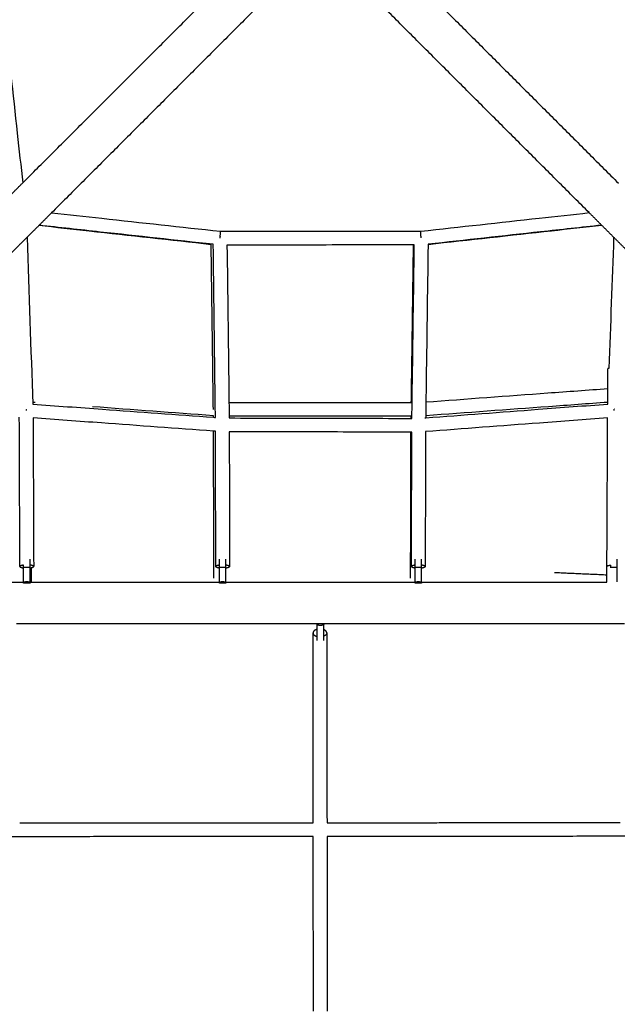
# Model space of a CAD drawing. Units: millimetres. Extents: x -4900 to 4900, y -4900 to 4900.
# Drawn here: x -437 to 431, y -1583 to -153 of the extents above; entities that cross this region are included whole.
import ezdxf

# ---------------------------------------------------------------- set-up
doc = ezdxf.new("R2010")
doc.units = ezdxf.units.MM
doc.layers.add('DX-814', color=7, linetype='Continuous', lineweight=30, true_color=0x000000)

msp = doc.modelspace()

# ---------------------------------------------------------------- linework, layer by layer
at = {"layer": 'DX-814'}
for points, degree in [([(-432.5, -389.8), (-260.6, -218), (-88.7, -46.1)], 2), ([(88.7, -46.1), (260.8, -218.2), (432.9, -390.2)], 2), ([(-46.1, -88.7), (-218.3, -261), (-390.6, -433.3)], 2), ([(390.4, -433), (218.2, -260.9), (46.1, -88.7)], 2), ([(-453.8, -411.2), (-443.2, -400.5), (-432.5, -389.8)], 2), ([(-390.6, -433.3), (-399.9, -442.5), (-409.1, -451.8)], 2), ([(409, -451.7), (399.7, -442.4), (390.4, -433)], 2), ([(-409.1, -451.8), (-417.7, -460.3), (-426.2, -468.8)], 2), ([(426.5, -469.2), (417.8, -460.4), (409, -451.7)], 2), ([(-426.2, -468.8), (-437.6, -480.2), (-449, -491.6)], 2), ([(-426.2, -468.8), (-423.4, -549.9), (-420.6, -630.8), (-417.8, -711.2)], 3), ([(146.6, -468.6), (146.5, -468.6), (146.5, -468.6)], 2), ([(419.6, -659), (421.9, -595.9), (424.2, -532.6), (426.5, -469.1)], 3), ([(445.8, -488.5), (436.2, -478.8), (426.5, -469.2)], 2), ([(-158.6, -479.5), (-158.6, -479.2), (-158.6, -478.9), (-158.6, -478.6)], 3), ([(156.4, -478.9), (156.4, -479.1), (156.4, -479.3), (156.4, -479.5)], 3), ([(417.5, -688.5), (417.6, -679), (417.6, -669.5), (417.6, -659.9)], 3), ([(417.4, -708.6), (417.4, -701.9), (417.5, -695.2), (417.5, -688.5)], 3), ([(-414.5, -708.9), (-415.6, -708.8), (-416.7, -708.7), (-417.9, -708.6)], 3), ([(-155.4, -728), (-214.1, -723.7), (-272.6, -719.4), (-331.1, -715)], 3), ([(132.1, -708.8), (132.5, -708.8), (132.9, -708.8), (133.3, -708.8)], 3), ([(153.3, -708), (153.2, -714.7), (153.1, -721.3), (153, -728)], 3), ([(417.4, -711.1), (417.4, -710.2), (417.4, -709.4), (417.4, -708.6)], 3), ([(417.7, -711), (417.7, -711), (417.7, -711), (417.7, -711)], 3), ([(-427.5, -718.8), (-427.3, -718.8), (-427.1, -718.8), (-426.9, -718.8)], 3), ([(-155.4, -730.3), (-155.4, -729.6), (-155.4, -728.8), (-155.4, -728)], 3), ([(-132.5, -728.7), (-132.5, -729.6), (-132.5, -730.5), (-132.5, -731.3)], 3), ([(427.3, -718.6), (427.2, -718.6), (427, -718.6), (426.8, -718.6)], 3), ([(-436.5, -947.1), (-436.8, -875.2), (-437.1, -802.9), (-437.4, -730.2)], 3), ([(-417.4, -731.3), (-417.1, -803.5), (-416.8, -875.5), (-416.5, -947)], 3), ([(-155.4, -730.3), (-154.4, -730.4), (-153.5, -730.5), (-152.5, -730.5)], 3), ([(131.8, -731.9), (132.2, -731.9), (132.6, -731.9), (133, -731.9)], 3), ([(151.8, -731.2), (152.2, -731.1), (152.6, -731.1), (153, -731.1)], 3), ([(416.2, -959.1), (416.6, -883.5), (416.9, -807.5), (417.3, -731.1)], 3), ([(-152.4, -750.6), (-153.3, -750.5), (-154.3, -750.5), (-155.2, -750.4)], 3), ([(132.8, -751.8), (132.4, -751.8), (132, -751.8), (131.6, -751.8)], 3), ([(-431.2, -969.9), (-431.2, -959), (-431.2, -948.2)], 2), ([(-431.2, -948.2), (-431.2, -948.2), (-431.2, -948.2)], 2), ([(-421.7, -969.9), (-421.7, -959), (-421.7, -948.2)], 2), ([(-420.1, -948.8), (-420.1, -955.8), (-420, -962.8), (-420, -969.9)], 3), ([(-146.8, -969.9), (-146.8, -959), (-146.8, -948.2)], 2), ([(-137.3, -969.9), (-137.3, -959), (-137.3, -948.2)], 2), ([(137.5, -969.9), (137.5, -959), (137.5, -948.2)], 2), ([(147, -969.9), (147, -959), (147, -948.2)], 2), ([(340.2, -955.7), (378.2, -957.4), (416.2, -959.1)], 2), ([(421.8, -948.2), (421.8, -948.2), (421.8, -948.2)], 2), ([(421.8, -949.1), (421.8, -948.6), (421.8, -948.2)], 2), ([(431.3, -969.2), (431.3, -958.7), (431.3, -948.2)], 2), ([(-706.1, -969.9), (-568.6, -969.9), (-431.1, -969.9)], 2), ([(-431.2, -971.3), (-431.2, -970.6), (-431.2, -969.9)], 2), ([(-431.2, -969.9), (-431.2, -969.9), (-431.2, -969.9)], 2), ([(-421.7, -971.3), (-426.4, -971.3), (-431.2, -971.3)], 2), ([(-421.7, -969.9), (-284.2, -969.9), (-146.8, -969.9)], 2), ([(-421.7, -969.9), (-421.7, -970.6), (-421.7, -971.3)], 2), ([(-421.7, -969.9), (-421.7, -969.9), (-421.7, -969.9)], 2), ([(-146.8, -969.9), (-146.8, -969.9), (-146.8, -969.9)], 2), ([(-146.8, -971.3), (-146.8, -970.6), (-146.8, -969.9)], 2), ([(-137.3, -971.3), (-142.1, -971.3), (-146.8, -971.3)], 2), ([(-137.4, -969.9), (0, -969.9), (137.5, -969.9)], 2), ([(-137.3, -969.9), (-137.3, -969.9), (-137.3, -969.9)], 2), ([(-137.3, -969.9), (-137.3, -970.6), (-137.3, -971.3)], 2), ([(137.5, -969.9), (137.5, -969.9), (137.6, -969.9)], 2), ([(137.5, -969.9), (137.5, -969.9), (137.5, -969.9)], 2), ([(137.5, -971.3), (137.5, -970.6), (137.5, -969.9)], 2), ([(147, -971.3), (142.2, -971.3), (137.5, -971.3)], 2), ([(146.9, -969.9), (147, -969.9), (147, -969.9)], 2), ([(147, -969.9), (281.6, -969.9), (416.2, -969.9)], 2), ([(147, -969.9), (147, -969.9), (147, -969.9)], 2), ([(147, -969.9), (147, -970.6), (147, -971.3)], 2), ([(416.2, -969.9), (416.2, -966.3), (416.2, -962.7), (416.2, -959.1)], 3), ([(-4.7, -1030.2), (-223.1, -1030.2), (-441.6, -1030.2)], 2), ([(-10.4, -1319.4), (-10.6, -1181.5), (-10.7, -1043.6)], 2), ([(4.8, -1030.2), (0.1, -1030.2), (-4.7, -1030.2)], 2), ([(-4.7, -1031.5), (-4.7, -1030.8), (-4.7, -1030.2)], 2), ([(-4.7, -1038.4), (-4.7, -1035), (-4.7, -1031.5)], 2), ([(-4.7, -1049.4), (-4.7, -1043.9), (-4.7, -1038.4)], 2), ([(441.7, -1030.2), (223.3, -1030.2), (4.8, -1030.2)], 2), ([(4.8, -1030.2), (4.8, -1030.8), (4.8, -1031.5)], 2), ([(4.8, -1038.9), (4.8, -1035.2), (4.8, -1031.5)], 2), ([(4.8, -1049.4), (4.8, -1044.2), (4.8, -1038.9)], 2), ([(9.3, -1043.6), (9.4, -1181.5), (9.6, -1319.4)], 2), ([(-77.5, -2459.7), (-525.2, -1778), (-972.9, -1096.3)], 2), ([(-436.8, -1319.7), (-223.6, -1319.5), (-10.4, -1319.4)], 2), ([(9.6, -1319.4), (222.6, -1319.2), (435.7, -1319.1)], 2), ([(-10.4, -1339.4), (-362.6, -1339.6), (-714.9, -1339.9)], 2), ([(-10.1, -1593.1), (-10.3, -1466.2), (-10.4, -1339.4)], 2), ([(713.2, -1338.9), (361.4, -1339.1), (9.6, -1339.4)], 2), ([(9.6, -1339.4), (9.7, -1466.2), (9.9, -1593.1)], 2)]:
    msp.add_open_spline(points, degree=degree, dxfattribs=at)
for points, knots in [([(-459.1, -145.7), (-452.9, -203.1), (-446.6, -260.4), (-440.4, -317.6), (-437.7, -341.7), (-435.1, -365.7), (-432.5, -389.8)], [1.303989, 1.303989, 1.303989, 1.303989, 8.116088, 8.116088, 8.116088, 10.985061, 10.985061, 10.985061, 10.985061]), ([(-390.6, -433.3), (-366.3, -435.9), (-342, -438.6), (-317.6, -441.2), (-260.2, -447.5), (-202.8, -453.7), (-145.3, -460)], [3.092551, 3.092551, 3.092551, 3.092551, 5.990274, 5.990274, 5.990274, 12.822055, 12.822055, 12.822055, 12.822055]), ([(146, -459.9), (203.3, -453.6), (260.5, -447.3), (317.7, -441), (341.9, -438.4), (366.2, -435.7), (390.4, -433)], [1.303485, 1.303485, 1.303485, 1.303485, 8.109242, 8.109242, 8.109242, 10.997475, 10.997475, 10.997475, 10.997475]), ([(-158.6, -479.5), (-217.7, -472.9), (-276.9, -466.4), (-335.9, -459.9), (-360.3, -457.2), (-384.7, -454.5), (-409.1, -451.8)], [0.348031, 0.348031, 0.348031, 0.348031, 7.379771, 7.379771, 7.379771, 10.28926, 10.28926, 10.28926, 10.28926]), ([(-155.7, -479), (-210.4, -473), (-265.1, -467), (-319.8, -461.1), (-349.5, -457.8), (-379.1, -454.6), (-408.7, -451.4)], [1.630223, 1.630223, 1.630223, 1.630223, 8.134963, 8.134963, 8.134963, 11.667196, 11.667196, 11.667196, 11.667196]), ([(408.5, -451.2), (379, -454.4), (349.4, -457.7), (319.9, -460.9), (265.4, -466.9), (210.9, -472.9), (156.4, -478.9)], [2.482062, 2.482062, 2.482062, 2.482062, 6.003191, 6.003191, 6.003191, 12.482663, 12.482663, 12.482663, 12.482663]), ([(409, -451.7), (384.7, -454.3), (360.3, -457), (335.9, -459.7), (276.2, -466.3), (216.3, -472.9), (156.4, -479.5)], [1.182358, 1.182358, 1.182358, 1.182358, 4.08517, 4.08517, 4.08517, 11.203716, 11.203716, 11.203716, 11.203716]), ([(-145.3, -460), (-96.9, -460), (-48.4, -460), (0, -460), (48.7, -460), (97.4, -460), (146, -459.9)], [1.30321, 1.30321, 1.30321, 1.30321, 7.025683, 7.025683, 7.025683, 12.774303, 12.774303, 12.774303, 12.774303]), ([(-155.5, -718.8), (-155.7, -703), (-155.9, -687.2), (-156.1, -671.3), (-156.9, -607.6), (-157.8, -543.7), (-158.6, -479.5)], [0, 0, 0, 0, 1.906966, 1.906966, 1.906966, 9.561251, 9.561251, 9.561251, 9.561251]), ([(-152.5, -730.5), (-152.5, -729.8), (-152.5, -729.1), (-152.5, -728.3), (-152.7, -715.2), (-152.9, -702), (-153, -688.9), (-153.9, -619.3), (-154.8, -549.3), (-155.7, -479)], [8.792308, 8.792308, 8.792308, 8.792308, 8.882556, 8.882556, 8.882556, 10.469329, 10.469329, 10.469329, 18.861476, 18.861476, 18.861476, 18.861476]), ([(136.4, -479.9), (91, -479.9), (45.5, -479.9), (0, -480), (-45.2, -480), (-90.5, -480), (-135.7, -480)], [1.681078, 1.681078, 1.681078, 1.681078, 7.052133, 7.052133, 7.052133, 12.397183, 12.397183, 12.397183, 12.397183]), ([(-135.7, -480), (-134.8, -549.9), (-133.9, -619.5), (-133.1, -688.6), (-133, -695.3), (-132.9, -702), (-132.8, -708.8)], [0.402385, 0.402385, 0.402385, 0.402385, 8.743978, 8.743978, 8.743978, 9.553782, 9.553782, 9.553782, 9.553782]), ([(132.1, -708.8), (132.2, -696.2), (132.4, -683.7), (132.6, -671.1), (133.5, -607.6), (134.3, -543.9), (135.2, -479.9)], [0.396096, 0.396096, 0.396096, 0.396096, 1.911148, 1.911148, 1.911148, 9.537783, 9.537783, 9.537783, 9.537783]), ([(133, -731.9), (133, -730.8), (133, -729.6), (133, -728.5), (133.2, -715.3), (133.4, -702.1), (133.5, -688.9), (134.5, -619.6), (135.5, -549.9), (136.4, -479.9)], [8.737233, 8.737233, 8.737233, 8.737233, 8.870772, 8.870772, 8.870772, 10.466539, 10.466539, 10.466539, 18.819997, 18.819997, 18.819997, 18.819997]), ([(156.4, -479.5), (155.5, -549.7), (154.5, -619.7), (153.5, -689.2), (153.4, -695.4), (153.4, -701.7), (153.3, -708)], [0.374212, 0.374212, 0.374212, 0.374212, 8.756676, 8.756676, 8.756676, 9.512493, 9.512493, 9.512493, 9.512493]), ([(153.3, -708), (212.2, -703.6), (271.3, -699.3), (330.2, -694.9), (359.3, -692.8), (388.4, -690.6), (417.5, -688.5)], [0.477458, 0.477458, 0.477458, 0.477458, 7.464876, 7.464876, 7.464876, 10.9145, 10.9145, 10.9145, 10.9145]), ([(-417.8, -711.2), (-384, -713.6), (-350.3, -716.1), (-316.6, -718.6), (-262.8, -722.5), (-209.1, -726.4), (-155.4, -730.3)], [1.623297, 1.623297, 1.623297, 1.623297, 5.6213, 5.6213, 5.6213, 11.984702, 11.984702, 11.984702, 11.984702]), ([(-132.8, -708.8), (-132.7, -715.2), (-132.6, -721.6), (-132.5, -728.1), (-132.5, -728.3), (-132.5, -728.5), (-132.5, -728.7)], [9.553782, 9.553782, 9.553782, 9.553782, 10.3312707, 10.3312707, 10.3312707, 10.3587404, 10.3587404, 10.3587404, 10.3587404]), ([(-132.8, -708.8), (-88.5, -708.8), (-44.2, -708.8), (0.2, -708.8), (44.1, -708.8), (88.1, -708.8), (132.1, -708.8)], [1.740222, 1.740222, 1.740222, 1.740222, 6.975688, 6.975688, 6.975688, 12.168947, 12.168947, 12.168947, 12.168947]), ([(417.4, -708.6), (388.8, -710.7), (360.2, -712.8), (331.6, -714.9), (272, -719.3), (212.6, -723.7), (153, -728)], [0.428323, 0.428323, 0.428323, 0.428323, 3.821714, 3.821714, 3.821714, 10.873417, 10.873417, 10.873417, 10.873417]), ([(153, -731.1), (207.5, -726.9), (262, -722.8), (316.6, -718.7), (350.3, -716.1), (384, -713.6), (417.7, -711)], [1.700323, 1.700323, 1.700323, 1.700323, 8.161442, 8.161442, 8.161442, 12.156118, 12.156118, 12.156118, 12.156118]), ([(131.8, -728.8), (87.9, -728.8), (44, -728.8), (0.2, -728.8), (-44.1, -728.8), (-88.3, -728.8), (-132.5, -728.7)], [0.398852, 0.398852, 0.398852, 0.398852, 5.581506, 5.581506, 5.581506, 10.806637, 10.806637, 10.806637, 10.806637]), ([(131.8, -731.9), (131.8, -731.6), (131.8, -731.4), (131.8, -731.1), (131.8, -730.4), (131.8, -729.6), (131.8, -728.8)], [9.4023469, 9.4023469, 9.4023469, 9.4023469, 9.4315279, 9.4315279, 9.4315279, 9.5245319, 9.5245319, 9.5245319, 9.5245319]), ([(153, -728), (153, -728.3), (153, -728.5), (153, -728.8), (153, -729.6), (153, -730.3), (153, -731.1)], [10.320593, 10.320593, 10.320593, 10.320593, 10.3518941, 10.3518941, 10.3518941, 10.4433161, 10.4433161, 10.4433161, 10.4433161]), ([(-155.2, -750.4), (-209.5, -746.4), (-263.8, -742.5), (-318, -738.5), (-351.2, -736.1), (-384.3, -733.7), (-417.4, -731.3)], [1.747292, 1.747292, 1.747292, 1.747292, 8.175327, 8.175327, 8.175327, 12.10131, 12.10131, 12.10131, 12.10131]), ([(-132.5, -731.3), (-88.3, -731.4), (-44.1, -731.5), (0, -731.6), (44, -731.7), (87.9, -731.8), (131.8, -731.9)], [1.657563, 1.657563, 1.657563, 1.657563, 6.876497, 6.876497, 6.876497, 12.062141, 12.062141, 12.062141, 12.062141]), ([(417.3, -731.1), (384.2, -733.6), (351.2, -736.1), (318.1, -738.6), (263, -742.8), (207.9, -747), (152.8, -751.1)], [1.696589, 1.696589, 1.696589, 1.696589, 5.616411, 5.616411, 5.616411, 12.143802, 12.143802, 12.143802, 12.143802]), ([(-154.8, -964.1), (-154.8, -955), (-154.8, -945.9), (-154.8, -936.7), (-154.9, -927.6), (-154.9, -918.4), (-154.9, -909.3), (-154.9, -900.1), (-154.9, -891), (-154.9, -881.8), (-155, -872.6), (-155, -863.5), (-155, -854.3), (-155, -845.1), (-155, -835.9), (-155.1, -826.7), (-155.1, -817.5), (-155.1, -808.3), (-155.1, -799), (-155.1, -794.4), (-155.1, -789.8), (-155.1, -785.2), (-155.1, -780.6), (-155.2, -776), (-155.2, -771.4), (-155.2, -766.8), (-155.2, -762.1), (-155.2, -757.5), (-155.2, -755.2), (-155.2, -752.9), (-155.2, -750.6), (-155.2, -750.5), (-155.2, -750.5), (-155.2, -750.4)], [0.000841, 0.000841, 0.000841, 0.000841, 1.11643, 1.11643, 1.11643, 2.232864, 2.232864, 2.232864, 3.349288, 3.349288, 3.349288, 4.465719, 4.465719, 4.465719, 5.582139, 5.582139, 5.582139, 6.698589, 6.698589, 6.698589, 7.256798, 7.256798, 7.256798, 7.815002, 7.815002, 7.815002, 8.3731, 8.3731, 8.3731, 8.652323, 8.652323, 8.652323, 8.659887, 8.659887, 8.659887, 8.659887]), ([(-151.9, -947.1), (-152.1, -896.1), (-152.2, -844.7), (-152.3, -793.1), (-152.3, -780.1), (-152.3, -767.2), (-152.3, -754.3), (-152.3, -753.1), (-152.3, -751.8), (-152.4, -750.6)], [0, 0, 0, 0, 6.268312, 6.268312, 6.268312, 7.835007, 7.835007, 7.835007, 7.983447, 7.983447, 7.983447, 7.983447]), ([(131.6, -751.8), (87.7, -751.8), (43.9, -751.7), (0, -751.6), (-44.1, -751.5), (-88.2, -751.4), (-132.4, -751.3)], [1.711861, 1.711861, 1.711861, 1.711861, 6.891821, 6.891821, 6.891821, 12.103325, 12.103325, 12.103325, 12.103325]), ([(-132.4, -751.3), (-132.4, -752.3), (-132.4, -753.3), (-132.4, -754.2), (-132.3, -767.2), (-132.3, -780.1), (-132.3, -793), (-132.2, -844.7), (-132.1, -896), (-132, -947.1)], [11.268893, 11.268893, 11.268893, 11.268893, 11.386285, 11.386285, 11.386285, 12.953463, 12.953463, 12.953463, 19.22165, 19.22165, 19.22165, 19.22165]), ([(131, -963.9), (131.1, -945.7), (131.1, -927.5), (131.2, -909.2), (131.2, -900.1), (131.2, -890.9), (131.2, -881.8), (131.3, -872.6), (131.3, -863.4), (131.3, -854.2), (131.3, -849.6), (131.3, -845.1), (131.3, -840.5), (131.4, -835.9), (131.4, -831.3), (131.4, -826.7), (131.4, -822.1), (131.4, -817.5), (131.4, -812.9), (131.4, -808.3), (131.4, -803.7), (131.4, -799.1), (131.5, -789.8), (131.5, -780.6), (131.5, -771.4), (131.5, -766.8), (131.5, -762.2), (131.6, -757.5), (131.6, -755.6), (131.6, -753.7), (131.6, -751.8)], [0.003552, 0.003552, 0.003552, 0.003552, 2.231789, 2.231789, 2.231789, 3.347675, 3.347675, 3.347675, 4.463562, 4.463562, 4.463562, 5.0215, 5.0215, 5.0215, 5.579427, 5.579427, 5.579427, 6.137379, 6.137379, 6.137379, 6.695307, 6.695307, 6.695307, 7.811153, 7.811153, 7.811153, 8.369257, 8.369257, 8.369257, 8.598238, 8.598238, 8.598238, 8.598238]), ([(132.3, -947.1), (132.4, -896.2), (132.6, -844.9), (132.7, -793.4), (132.7, -780.6), (132.8, -767.7), (132.8, -754.8), (132.8, -753.8), (132.8, -752.8), (132.8, -751.8)], [0, 0, 0, 0, 6.251181, 6.251181, 6.251181, 7.814119, 7.814119, 7.814119, 7.931514, 7.931514, 7.931514, 7.931514]), ([(152.8, -751.1), (152.8, -752.4), (152.8, -753.6), (152.8, -754.8), (152.7, -767.7), (152.7, -780.6), (152.7, -793.5), (152.5, -845), (152.4, -896.2), (152.3, -947.1)], [11.252475, 11.252475, 11.252475, 11.252475, 11.400675, 11.400675, 11.400675, 12.963105, 12.963105, 12.963105, 19.214416, 19.214416, 19.214416, 19.214416])]:
    msp.add_open_spline(points, degree=3, knots=knots, dxfattribs=at)
for points, weights, knots in [([(-145.6, -469.9), (-145.5, -469.2), (-145.5, -468.6), (-145.1, -460), (-145.3, -460)], [0.95280282914, 0.974113515679, 1, 0.735669697814, 0.948445072139], [-1.5307764, -1.5307764, -1.5307764, -1.48021, -1.48021, -0.7694231, -0.7694231, -0.7694231]), ([(146.3, -469.8), (146.2, -469.2), (146.2, -468.6), (145.8, -460), (146, -459.9)], [0.952813436061, 0.974119957718, 1, 0.735669568351, 0.948445280564], [0, 0, 0, 0.0505548, 0.0505548, 0.7613514, 0.7613514, 0.7613514]), ([(-427, -720.5), (-426.9, -719.6), (-426.9, -718.8), (-426.9, -718.8), (-426.9, -718.8)], [0.939388550897, 0.96567059799, 1, 0.999831967326, 0.999664127453], [0, 0, 0, 0.06756087, 0.06756087, 0.06801242, 0.06801242, 0.06801242]), ([(-431.2, -945.1), (-432.5, -945.3), (-433.6, -945.5), (-436.5, -946.2), (-436.5, -947.1)], [0.964082046408, 0.971026023476, 1, 0.923786533242, 1], [-2.2807535, -2.2807535, -2.2807535, -2.163188, -2.163188, -1.8539427, -1.8539427, -1.8539427]), ([(147, -944.7), (148.3, -944.9), (149.4, -945.2), (152.3, -946), (152.3, -947.1)], [0.964219624184, 0.971291858839, 1, 0.923815776455, 1], [0.1926764, 0.1926764, 0.1926764, 0.3091853, 0.3091853, 0.6183705, 0.6183705, 0.6183705]), ([(-431.2, -969.9), (-428.9, -969), (-426.4, -969), (-423.9, -969), (-421.7, -969.9)], [0.888807693073, 0.925406525982, 1, 0.925406525982, 0.888807693073], [-0.4024339, -0.4024339, -0.4024339, -0.201217, -0.201217, 0, 0, 0]), ([(-146.8, -969.9), (-144.6, -969), (-142.1, -969), (-139.6, -969), (-137.3, -969.9)], [0.888807693073, 0.925406525982, 1, 0.925406525982, 0.888807693073], [-0.4024339, -0.4024339, -0.4024339, -0.201217, -0.201217, 0, 0, 0]), ([(137.5, -969.9), (139.8, -969), (142.2, -969), (144.7, -969), (147, -969.9)], [0.888807693073, 0.925406525982, 1, 0.925406525982, 0.888807693073], [-0.4024339, -0.4024339, -0.4024339, -0.201217, -0.201217, 0, 0, 0]), ([(-4.7, -1038.4), (-6.4, -1038.9), (-7.8, -1039.6), (-10.7, -1041.3), (-10.7, -1043.6)], [0.961975906827, 0.963316182409, 1, 0.923850163477, 1], [-1.0758918, -1.0758918, -1.0758918, -0.9269814, -0.9269814, -0.6178668, -0.6178668, -0.6178668]), ([(4.8, -1031.5), (2.6, -1032.8), (0.1, -1032.8), (-2.4, -1032.8), (-4.7, -1031.5)], [0.888807693073, 0.925406525982, 1, 0.925406525982, 0.888807693073], [-0.4024339, -0.4024339, -0.4024339, -0.201217, -0.201217, 0, 0, 0]), ([(9.3, -1043.6), (9.3, -1041.3), (6.3, -1039.6), (5.7, -1039.2), (4.8, -1038.9)], [0.999877967992, 0.92391122845, 1, 0.980928332531, 0.971409633701], [-1.8540772, -1.8540772, -1.8540772, -1.5452105, -1.5452105, -1.467793, -1.467793, -1.467793])]:
    msp.add_rational_spline(points, weights, degree=2, knots=knots, dxfattribs=at)
for points, weights in [([(146.5, -468.6), (146.4, -468.6), (146.2, -468.6)], [1, 0.993197963988, 0.986713045923]), ([(419.6, -659), (417.6, -659.4), (417.6, -659.9)], [0.85851998333, 0.880480718426, 0.999545023626]), ([(426.9, -720.3), (426.8, -719.5), (426.8, -718.6)], [0.939384249705, 0.965525362266, 0.99962815403]), ([(-421.7, -948.2), (-421.7, -936.4), (-421.7, -936.4)], [1, 0.707123102054, 1]), ([(-146.8, -948.2), (-146.8, -936.4), (-146.8, -936.4)], [1, 0.707123089897, 1]), ([(-137.3, -948.2), (-137.3, -936.4), (-137.3, -936.4)], [1, 0.707123102054, 1]), ([(137.5, -948.2), (137.5, -936.4), (137.5, -936.4)], [1, 0.707123089897, 1]), ([(147, -948.2), (147, -936.4), (147, -936.4)], [1, 0.707123102054, 1]), ([(431.3, -948.2), (431.3, -936.4), (431.3, -936.4)], [1, 0.707123102054, 1]), ([(-436.5, -947.1), (-436.5, -948.5), (-431.2, -949.1)], [1, 0.800712058698, 0.872619768215]), ([(-431.2, -948.2), (-431.2, -946.6), (-431.2, -945.1)], [1, 0.948492449494, 0.915101914482]), ([(-431.2, -948.2), (-426.4, -948.2), (-421.7, -948.2)], [1, 0.927024810887, 1]), ([(-416.5, -947), (-416.5, -945.7), (-421.7, -945.1)], [1, 0.803959197693, 0.870656611861]), ([(-421.6, -949), (-420.8, -948.9), (-420.1, -948.8)], [0.87061626661, 0.858997015966, 0.855290088274]), ([(-420.1, -948.8), (-416.5, -948.1), (-416.5, -947)], [0.855290088274, 0.83760555416, 1]), ([(-151.9, -947.1), (-151.9, -945.5), (-146.8, -944.7)], [1, 0.804849698261, 0.869752316339]), ([(-146.8, -949.5), (-151.9, -948.7), (-151.9, -947.1)], [0.869756692817, 0.805114908134, 1]), ([(-146.8, -948.2), (-142.1, -948.2), (-137.3, -948.2)], [1, 0.927037611513, 0.999974403239]), ([(-137.3, -944.7), (-132, -945.4), (-132, -947.1)], [0.873496768, 0.799512672153, 1]), ([(-134.8, -949), (-135.9, -949.3), (-137.3, -949.5)], [0.853656931906, 0.853105251951, 0.873757529194]), ([(-132, -947.1), (-132, -948.2), (-134.8, -949)], [1, 0.855091971284, 0.853656931906]), ([(132.3, -947.1), (132.3, -945.5), (137.5, -944.7)], [1, 0.80336543346, 0.870965508949]), ([(137.5, -949.5), (132.3, -948.7), (132.3, -947.1)], [0.870955730372, 0.803070596387, 1]), ([(137.5, -948.2), (142.2, -948.2), (147, -948.2)], [1, 0.927024810887, 1]), ([(151.1, -948.4), (149.6, -949.1), (147, -949.5)], [0.871175085647, 0.835406781971, 0.872240566687]), ([(152.3, -947.1), (152.3, -947.8), (151.1, -948.4)], [1, 0.904353363255, 0.871175085647]), ([(417.1, -946.2), (416.3, -946.6), (416.3, -947)], [0.884559693122, 0.920812995649, 0.999456357064]), ([(417.1, -946.2), (418.6, -945.4), (421.8, -945.1)], [0.884555090085, 0.827244120772, 0.875880478781]), ([(421.8, -948.2), (421.8, -946.6), (421.8, -945.1)], [1, 0.947592300341, 0.913940377521]), ([(421.8, -948.2), (426.6, -948.2), (431.3, -948.2)], [1, 0.9270303002, 0.999989022201]), ([(-10.7, -1043.6), (-10.7, -1047.4), (-4.7, -1048.8)], [1, 0.786119895928, 0.884835747339]), ([(9.3, -1043.6), (9.3, -1046.6), (4.8, -1048.3)], [1, 0.858995044908, 0.947951498455]), ([(-4.7, -1054.5), (-4.7, -1054.5), (-4.7, -1049.4)], [1, 0.884773634354, 1]), ([(4.8, -1054.5), (4.8, -1054.5), (4.8, -1049.4)], [1, 0.884773634354, 1])]:
    msp.add_rational_spline(points, weights, degree=2, dxfattribs=at)

doc.saveas('drawing.dxf')
